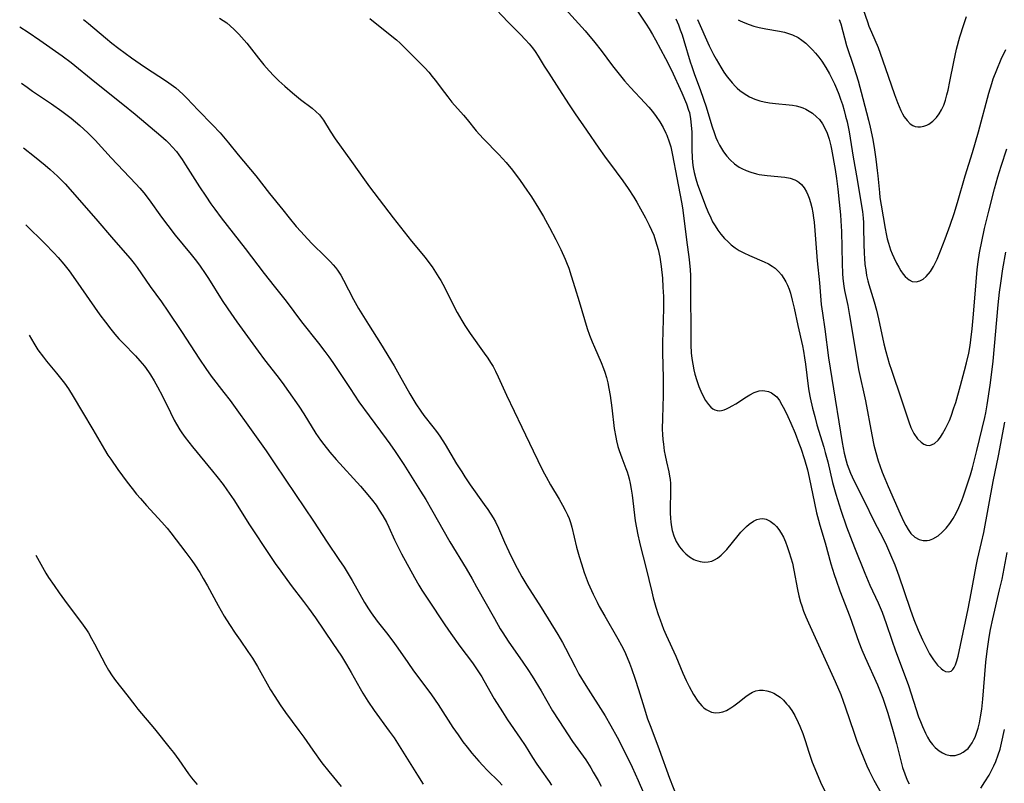
# Model space of a CAD drawing. Units: inches. Extents: x 2069525 to 2075025, y 248854 to 254325.
# Drawn here: x 2069631 to 2069768, y 250550 to 250656 of the extents above; entities that cross this region are included whole.
import ezdxf

# ---------------------------------------------------------------- set-up
doc = ezdxf.new("R2010")
doc.units = ezdxf.units.IN
doc.header["$MEASUREMENT"] = 0
doc.layers.add('c_20_T12S_R19E', color=242, linetype='Continuous')

msp = doc.modelspace()

# ---------------------------------------------------------------- linework, layer by layer
at = {"layer": 'c_20_T12S_R19E'}
for points in [[(2069696.28, 250658, 942), (2069698.69, 250655.4, 942), (2069700.36, 250653.72, 942), (2069701.12, 250652.94, 942), (2069701.61, 250652.4, 942), (2069702.07, 250651.84, 942), (2069702.44, 250651.34, 942), (2069702.87, 250650.7, 942), (2069703.73, 250649.29, 942), (2069704.36, 250648.31, 942), (2069705.76, 250646.14, 942), (2069707.18, 250643.92, 942), (2069707.99, 250642.69, 942), (2069709.6, 250640.4, 942), (2069711.29, 250637.89, 942), (2069712.09, 250636.78, 942), (2069713.71, 250634.62, 942), (2069714.63, 250633.37, 942), (2069715.37, 250632.32, 942), (2069716.17, 250631.09, 942), (2069716.58, 250630.42, 942), (2069717.1, 250629.5, 942), (2069717.76, 250628.26, 942), (2069718.3, 250627.2, 942), (2069718.62, 250626.51, 942), (2069718.91, 250625.81, 942), (2069719.18, 250625.06, 942), (2069719.36, 250624.46, 942), (2069719.52, 250623.85, 942), (2069719.74, 250622.8, 942), (2069719.95, 250621.48, 942), (2069720.11, 250619.86, 942), (2069720.19, 250618.59, 942), (2069720.25, 250617.31, 942), (2069720.26, 250615.63, 942), (2069720.17, 250612.49, 942), (2069720.15, 250610.86, 942), (2069720.15, 250609.5, 942), (2069720.22, 250606.01, 942), (2069720.22, 250604.66, 942), (2069720.21, 250603.59, 942), (2069720.11, 250600.43, 942), (2069720.1, 250598.88, 942), (2069720.13, 250598.16, 942), (2069720.18, 250597.48, 942), (2069720.25, 250596.8, 942), (2069720.37, 250595.89, 942), (2069720.49, 250595.23, 942), (2069720.68, 250594.34, 942), (2069721, 250592.96, 942), (2069721.11, 250592.36, 942), (2069721.18, 250591.92, 942), (2069721.23, 250591.34, 942), (2069721.26, 250590.7, 942), (2069721.25, 250590.07, 942), (2069721.2, 250588.03, 942), (2069721.2, 250587.27, 942), (2069721.24, 250586.5, 942), (2069721.28, 250586.02, 942), (2069721.34, 250585.62, 942), (2069721.49, 250584.84, 942), (2069721.7, 250584.09, 942), (2069722.04, 250583.3, 942), (2069722.48, 250582.57, 942), (2069722.93, 250582.01, 942), (2069723.35, 250581.6, 942), (2069723.89, 250581.16, 942), (2069724.46, 250580.81, 942), (2069724.73, 250580.69, 942), (2069725.36, 250580.51, 942), (2069725.92, 250580.44, 942), (2069726.48, 250580.48, 942), (2069726.96, 250580.59, 942), (2069727.35, 250580.76, 942), (2069727.76, 250581, 942), (2069728.28, 250581.42, 942), (2069728.78, 250581.91, 942), (2069729.04, 250582.21, 942), (2069730.61, 250584.13, 942), (2069731.01, 250584.59, 942), (2069731.42, 250585.02, 942), (2069731.78, 250585.38, 942), (2069732.14, 250585.69, 942), (2069732.77, 250586.14, 942), (2069733.2, 250586.36, 942), (2069733.63, 250586.47, 942), (2069734.07, 250586.48, 942), (2069734.51, 250586.38, 942), (2069735.08, 250586.11, 942), (2069735.61, 250585.71, 942), (2069735.93, 250585.4, 942), (2069736.28, 250584.95, 942), (2069736.61, 250584.45, 942), (2069736.9, 250583.9, 942), (2069737.19, 250583.26, 942), (2069737.44, 250582.61, 942), (2069737.73, 250581.77, 942), (2069737.96, 250581.03, 942), (2069738.16, 250580.29, 942), (2069738.36, 250579.32, 942), (2069738.88, 250576.65, 942), (2069739.07, 250575.77, 942), (2069739.3, 250574.9, 942), (2069739.45, 250574.39, 942), (2069739.71, 250573.64, 942), (2069740.04, 250572.82, 942), (2069740.39, 250571.99, 942), (2069744.08, 250563.86, 942), (2069744.86, 250562.06, 942), (2069745.22, 250561.14, 942), (2069745.5, 250560.35, 942), (2069746.72, 250556.7, 942), (2069747.11, 250555.59, 942), (2069747.54, 250554.44, 942), (2069748.06, 250553.16, 942), (2069748.49, 250552.16, 942), (2069748.81, 250551.46, 942), (2069749.47, 250550.15, 942), (2069752.05, 250545.56, 942)], [(2069747.66, 250658.1, 928), (2069748.56, 250655.43, 928), (2069748.78, 250654.87, 928), (2069749.13, 250654.02, 928), (2069750.04, 250651.9, 928), (2069750.35, 250651.11, 928), (2069751.44, 250647.91, 928), (2069752.33, 250645.36, 928), (2069752.74, 250644.24, 928), (2069752.97, 250643.68, 928), (2069753.21, 250643.13, 928), (2069753.44, 250642.69, 928), (2069753.68, 250642.27, 928), (2069754.07, 250641.74, 928), (2069754.49, 250641.31, 928), (2069754.86, 250641.06, 928), (2069755.19, 250640.93, 928), (2069755.57, 250640.86, 928), (2069755.95, 250640.87, 928), (2069756.39, 250640.95, 928), (2069756.82, 250641.1, 928), (2069757.09, 250641.24, 928), (2069757.65, 250641.64, 928), (2069758.16, 250642.15, 928), (2069758.54, 250642.66, 928), (2069758.87, 250643.24, 928), (2069759.16, 250643.87, 928), (2069759.4, 250644.58, 928), (2069759.61, 250645.32, 928), (2069759.77, 250645.97, 928), (2069760.02, 250647.18, 928), (2069760.55, 250649.91, 928), (2069760.94, 250651.64, 928), (2069761.4, 250653.36, 928), (2069761.94, 250655.07, 928), (2069762.33, 250656.2, 928)], [(2069706.63, 250657.25, 940), (2069709.39, 250654.19, 940), (2069710.75, 250652.58, 940), (2069711.64, 250651.45, 940), (2069713.2, 250649.33, 940), (2069713.73, 250648.65, 940), (2069714.87, 250647.27, 940), (2069715.69, 250646.34, 940), (2069717.7, 250644.22, 940), (2069718.25, 250643.59, 940), (2069718.72, 250643.02, 940), (2069719.25, 250642.3, 940), (2069719.74, 250641.56, 940), (2069720.2, 250640.78, 940), (2069720.59, 250640.01, 940), (2069720.72, 250639.7, 940), (2069721.06, 250638.79, 940), (2069721.28, 250638.08, 940), (2069721.54, 250636.94, 940), (2069722.12, 250633.77, 940), (2069722.77, 250630.42, 940), (2069722.9, 250629.62, 940), (2069723.11, 250628.17, 940), (2069723.47, 250625.2, 940), (2069723.83, 250622.47, 940), (2069723.96, 250621.04, 940), (2069724, 250620.22, 940), (2069724.03, 250618.85, 940), (2069724.04, 250611.34, 940), (2069724.05, 250610.56, 940), (2069724.11, 250609.5, 940), (2069724.2, 250608.71, 940), (2069724.32, 250607.92, 940), (2069724.47, 250607.15, 940), (2069724.63, 250606.52, 940), (2069724.88, 250605.66, 940), (2069725.18, 250604.83, 940), (2069725.45, 250604.16, 940), (2069725.74, 250603.55, 940), (2069726.12, 250602.88, 940), (2069726.5, 250602.33, 940), (2069726.84, 250601.96, 940), (2069727.12, 250601.73, 940), (2069727.4, 250601.57, 940), (2069727.7, 250601.48, 940), (2069728.01, 250601.46, 940), (2069728.33, 250601.51, 940), (2069728.67, 250601.6, 940), (2069729.03, 250601.74, 940), (2069729.4, 250601.91, 940), (2069729.79, 250602.12, 940), (2069730.29, 250602.41, 940), (2069731.79, 250603.4, 940), (2069732.23, 250603.67, 940), (2069732.87, 250604, 940), (2069733.55, 250604.21, 940), (2069733.95, 250604.25, 940), (2069734.35, 250604.23, 940), (2069734.82, 250604.13, 940), (2069735.25, 250603.94, 940), (2069735.65, 250603.68, 940), (2069735.98, 250603.37, 940), (2069736.36, 250602.87, 940), (2069736.71, 250602.28, 940), (2069737.04, 250601.65, 940), (2069737.51, 250600.65, 940), (2069737.92, 250599.74, 940), (2069738.53, 250598.32, 940), (2069739.06, 250596.94, 940), (2069739.33, 250596.24, 940), (2069739.84, 250594.7, 940), (2069740.25, 250593.23, 940), (2069740.5, 250592.2, 940), (2069741.21, 250588.61, 940), (2069741.51, 250587.28, 940), (2069741.77, 250586.25, 940), (2069741.95, 250585.58, 940), (2069742.7, 250583.11, 940), (2069743.51, 250580.19, 940), (2069743.96, 250578.74, 940), (2069744.22, 250577.93, 940), (2069744.75, 250576.44, 940), (2069746.11, 250572.88, 940), (2069747.38, 250569.34, 940), (2069747.8, 250568.26, 940), (2069748.26, 250567.18, 940), (2069749.97, 250563.4, 940), (2069750.26, 250562.71, 940), (2069750.7, 250561.56, 940), (2069750.94, 250560.87, 940), (2069751.38, 250559.48, 940), (2069752.15, 250556.91, 940), (2069752.59, 250555.25, 940), (2069753.14, 250553.02, 940), (2069753.44, 250551.94, 940), (2069753.74, 250551.04, 940), (2069754.1, 250550.17, 940), (2069754.35, 250549.67, 940)], [(2069716.55, 250657.07, 938), (2069717.87, 250655.13, 938), (2069718.3, 250654.47, 938), (2069718.75, 250653.71, 938), (2069719.18, 250652.94, 938), (2069720.55, 250650.35, 938), (2069721.36, 250648.74, 938), (2069722.8, 250645.6, 938), (2069723.46, 250644.07, 938), (2069723.76, 250643.2, 938), (2069723.86, 250642.84, 938), (2069724.03, 250641.98, 938), (2069724.13, 250641.1, 938), (2069724.18, 250640.13, 938), (2069724.18, 250637.67, 938), (2069724.23, 250636.63, 938), (2069724.3, 250635.92, 938), (2069724.4, 250635.21, 938), (2069724.53, 250634.51, 938), (2069724.75, 250633.64, 938), (2069725.01, 250632.85, 938), (2069725.48, 250631.54, 938), (2069726.11, 250629.89, 938), (2069726.42, 250629.14, 938), (2069726.82, 250628.24, 938), (2069727.09, 250627.7, 938), (2069727.42, 250627.11, 938), (2069727.8, 250626.54, 938), (2069728.24, 250625.95, 938), (2069728.74, 250625.38, 938), (2069729.19, 250624.93, 938), (2069729.66, 250624.51, 938), (2069730.2, 250624.09, 938), (2069730.77, 250623.72, 938), (2069731.42, 250623.36, 938), (2069732.2, 250623, 938), (2069734.25, 250622.13, 938), (2069734.83, 250621.84, 938), (2069735.37, 250621.51, 938), (2069735.76, 250621.23, 938), (2069736.22, 250620.8, 938), (2069736.63, 250620.33, 938), (2069736.99, 250619.8, 938), (2069737.24, 250619.37, 938), (2069737.46, 250618.91, 938), (2069737.69, 250618.35, 938), (2069737.88, 250617.76, 938), (2069738.14, 250616.82, 938), (2069738.39, 250615.72, 938), (2069738.89, 250613.31, 938), (2069739.55, 250610.48, 938), (2069739.7, 250609.72, 938), (2069739.86, 250608.81, 938), (2069739.99, 250607.9, 938), (2069740.35, 250604.86, 938), (2069740.44, 250604.23, 938), (2069740.63, 250603.24, 938), (2069740.95, 250601.83, 938), (2069741.25, 250600.64, 938), (2069741.57, 250599.49, 938), (2069742.51, 250596.42, 938), (2069742.72, 250595.67, 938), (2069743.06, 250594.34, 938), (2069743.73, 250591.51, 938), (2069744.17, 250589.87, 938), (2069744.88, 250587.66, 938), (2069745.68, 250585.35, 938), (2069746.2, 250583.92, 938), (2069746.76, 250582.48, 938), (2069748.21, 250578.89, 938), (2069748.92, 250577.25, 938), (2069750.06, 250574.77, 938), (2069750.6, 250573.48, 938), (2069751.16, 250571.92, 938), (2069751.95, 250569.6, 938), (2069752.46, 250568.14, 938), (2069753.82, 250564.54, 938), (2069754.26, 250563.31, 938), (2069755.68, 250558.97, 938), (2069755.93, 250558.29, 938), (2069756.2, 250557.62, 938), (2069756.62, 250556.68, 938), (2069756.91, 250556.14, 938), (2069757.24, 250555.6, 938), (2069757.59, 250555.13, 938), (2069757.98, 250554.71, 938), (2069758.52, 250554.24, 938), (2069758.98, 250553.96, 938), (2069759.45, 250553.74, 938), (2069760.07, 250553.59, 938), (2069760.41, 250553.57, 938), (2069760.74, 250553.6, 938), (2069761.45, 250553.81, 938), (2069761.86, 250554.03, 938), (2069762.24, 250554.31, 938), (2069762.53, 250554.58, 938), (2069762.8, 250554.9, 938), (2069763.1, 250555.34, 938), (2069763.36, 250555.82, 938), (2069763.51, 250556.15, 938), (2069763.71, 250556.68, 938), (2069763.93, 250557.38, 938), (2069764.11, 250558.11, 938), (2069764.27, 250558.96, 938), (2069764.43, 250560.01, 938), (2069764.58, 250561.4, 938), (2069765.02, 250566.56, 938), (2069765.18, 250568.07, 938), (2069765.47, 250570.01, 938), (2069765.66, 250571.09, 938), (2069765.97, 250572.57, 938), (2069766.92, 250576.59, 938), (2069767.25, 250578.08, 938), (2069767.97, 250581.78, 938)], [(2069630.92, 250654.76, 950), (2069632.1, 250654, 950), (2069633.72, 250652.91, 950), (2069636.81, 250650.75, 950), (2069638.07, 250649.8, 950), (2069641.34, 250647.11, 950), (2069645.24, 250644.02, 950), (2069646.93, 250642.63, 950), (2069650.53, 250639.63, 950), (2069651.25, 250638.98, 950), (2069651.68, 250638.56, 950), (2069652.1, 250638.11, 950), (2069652.66, 250637.45, 950), (2069653.01, 250636.99, 950), (2069653.47, 250636.33, 950), (2069653.95, 250635.61, 950), (2069655.89, 250632.55, 950), (2069656.74, 250631.23, 950), (2069657.46, 250630.18, 950), (2069657.98, 250629.44, 950), (2069658.88, 250628.24, 950), (2069662.23, 250623.99, 950), (2069664.86, 250620.52, 950), (2069666.23, 250618.75, 950), (2069667.89, 250616.65, 950), (2069670.05, 250613.81, 950), (2069672.39, 250610.85, 950), (2069673.29, 250609.68, 950), (2069673.84, 250608.93, 950), (2069674.37, 250608.17, 950), (2069676.77, 250604.53, 950), (2069678, 250602.71, 950), (2069679.41, 250600.75, 950), (2069681.79, 250597.57, 950), (2069682.29, 250596.86, 950), (2069683.03, 250595.78, 950), (2069684.21, 250593.98, 950), (2069686.53, 250590.31, 950), (2069687.27, 250589.11, 950), (2069688.05, 250587.76, 950), (2069690.62, 250583.24, 950), (2069692.87, 250579.55, 950), (2069693.71, 250578.13, 950), (2069694.34, 250577.03, 950), (2069696.8, 250572.61, 950), (2069697.62, 250571.19, 950), (2069697.98, 250570.61, 950), (2069698.73, 250569.46, 950), (2069700.75, 250566.56, 950), (2069701.45, 250565.52, 950), (2069702.04, 250564.6, 950), (2069703.29, 250562.56, 950), (2069704.88, 250559.79, 950), (2069705.73, 250558.43, 950), (2069707.66, 250555.55, 950), (2069709.47, 250553.01, 950), (2069710.17, 250551.9, 950), (2069710.53, 250551.29, 950), (2069711.19, 250550.13, 950), (2069711.61, 250549.34, 950)], [(2069639.77, 250655.76, 948), (2069640.48, 250655.21, 948), (2069642.83, 250653.21, 948), (2069643.71, 250652.49, 948), (2069644.68, 250651.75, 948), (2069646.46, 250650.45, 948), (2069647.63, 250649.64, 948), (2069648.52, 250649.04, 948), (2069651.02, 250647.41, 948), (2069651.62, 250647, 948), (2069652.58, 250646.28, 948), (2069653.07, 250645.86, 948), (2069653.6, 250645.37, 948), (2069654.1, 250644.87, 948), (2069655.67, 250643.21, 948), (2069657.7, 250641.17, 948), (2069658.74, 250640.04, 948), (2069659.9, 250638.67, 948), (2069661.26, 250637, 948), (2069663.71, 250634.05, 948), (2069665.6, 250631.61, 948), (2069667.42, 250629.33, 948), (2069668.31, 250628.23, 948), (2069669.3, 250627.04, 948), (2069669.92, 250626.33, 948), (2069670.87, 250625.3, 948), (2069671.52, 250624.64, 948), (2069673.33, 250622.87, 948), (2069674.06, 250622.15, 948), (2069674.43, 250621.73, 948), (2069674.75, 250621.35, 948), (2069675.04, 250620.95, 948), (2069675.47, 250620.28, 948), (2069675.86, 250619.58, 948), (2069677.26, 250616.89, 948), (2069677.94, 250615.67, 948), (2069679.31, 250613.41, 948), (2069680.98, 250610.78, 948), (2069682.87, 250607.68, 948), (2069683.6, 250606.42, 948), (2069685.06, 250603.8, 948), (2069685.91, 250602.41, 948), (2069686.6, 250601.38, 948), (2069687.03, 250600.79, 948), (2069688.27, 250599.22, 948), (2069688.76, 250598.57, 948), (2069689.22, 250597.93, 948), (2069689.96, 250596.77, 948), (2069691.55, 250594.1, 948), (2069692.26, 250592.97, 948), (2069692.71, 250592.27, 948), (2069693.46, 250591.18, 948), (2069695.4, 250588.45, 948), (2069695.89, 250587.73, 948), (2069696.61, 250586.61, 948), (2069696.94, 250586.04, 948), (2069697.39, 250585.13, 948), (2069698.21, 250583.23, 948), (2069698.82, 250581.9, 948), (2069699.65, 250580.2, 948), (2069700.27, 250579.02, 948), (2069700.61, 250578.41, 948), (2069701.32, 250577.22, 948), (2069703.27, 250574.15, 948), (2069705.6, 250570.41, 948), (2069706.23, 250569.3, 948), (2069706.66, 250568.51, 948), (2069707.99, 250565.88, 948), (2069708.53, 250564.89, 948), (2069709.48, 250563.33, 948), (2069712.19, 250559.08, 948), (2069712.98, 250557.72, 948), (2069713.84, 250556.14, 948), (2069714.75, 250554.32, 948), (2069715.9, 250551.99, 948), (2069716.76, 250550.14, 948), (2069717.5, 250548.42, 948)], [(2069658.65, 250655.98, 946), (2069659.16, 250655.65, 946), (2069659.66, 250655.29, 946), (2069660.14, 250654.89, 946), (2069660.7, 250654.37, 946), (2069661.33, 250653.74, 946), (2069661.72, 250653.32, 946), (2069662.45, 250652.48, 946), (2069664.07, 250650.39, 946), (2069664.8, 250649.5, 946), (2069665.55, 250648.65, 946), (2069666.21, 250647.96, 946), (2069666.89, 250647.28, 946), (2069667.71, 250646.52, 946), (2069668.76, 250645.61, 946), (2069669.9, 250644.68, 946), (2069671.49, 250643.47, 946), (2069672.04, 250643.02, 946), (2069672.53, 250642.53, 946), (2069673.1, 250641.79, 946), (2069674.02, 250640.28, 946), (2069674.71, 250639.22, 946), (2069676.96, 250636.07, 946), (2069678.77, 250633.5, 946), (2069679.48, 250632.53, 946), (2069682.73, 250628.23, 946), (2069685.28, 250625, 946), (2069687.18, 250622.71, 946), (2069687.72, 250622.02, 946), (2069688.16, 250621.42, 946), (2069688.65, 250620.7, 946), (2069689.11, 250619.96, 946), (2069689.37, 250619.52, 946), (2069689.91, 250618.51, 946), (2069691.22, 250615.89, 946), (2069691.64, 250615.09, 946), (2069692.29, 250613.97, 946), (2069692.7, 250613.31, 946), (2069693.46, 250612.16, 946), (2069695.39, 250609.46, 946), (2069695.89, 250608.74, 946), (2069696.26, 250608.17, 946), (2069696.62, 250607.59, 946), (2069696.96, 250606.96, 946), (2069697.34, 250606.16, 946), (2069698.46, 250603.62, 946), (2069700.63, 250599.19, 946), (2069702.16, 250595.88, 946), (2069702.81, 250594.53, 946), (2069703.53, 250593.12, 946), (2069703.98, 250592.27, 946), (2069704.61, 250591.16, 946), (2069705.8, 250589.16, 946), (2069706.27, 250588.33, 946), (2069706.62, 250587.67, 946), (2069706.94, 250587.01, 946), (2069707.17, 250586.48, 946), (2069707.37, 250585.94, 946), (2069707.55, 250585.3, 946), (2069708.18, 250582.52, 946), (2069708.55, 250581.2, 946), (2069708.87, 250580.18, 946), (2069709.27, 250578.98, 946), (2069709.83, 250577.5, 946), (2069710.49, 250575.99, 946), (2069711.05, 250574.86, 946), (2069711.36, 250574.29, 946), (2069712.13, 250572.92, 946), (2069713.95, 250569.8, 946), (2069714.44, 250568.87, 946), (2069714.84, 250568.06, 946), (2069715.22, 250567.21, 946), (2069715.53, 250566.43, 946), (2069715.83, 250565.65, 946), (2069716.35, 250564.17, 946), (2069716.8, 250562.77, 946), (2069717.57, 250560.19, 946), (2069718.07, 250558.66, 946), (2069718.49, 250557.52, 946), (2069719.66, 250554.44, 946), (2069721.11, 250550.45, 946), (2069722.11, 250547.84, 946)], [(2069679.52, 250655.91, 944), (2069682.34, 250653.66, 944), (2069683.2, 250652.94, 944), (2069683.71, 250652.49, 944), (2069684.2, 250652.03, 944), (2069685.12, 250651.11, 944), (2069687.13, 250649.06, 944), (2069687.68, 250648.46, 944), (2069688.17, 250647.88, 944), (2069688.59, 250647.33, 944), (2069689.86, 250645.63, 944), (2069690.33, 250645.02, 944), (2069690.91, 250644.32, 944), (2069692.51, 250642.51, 944), (2069693.04, 250641.88, 944), (2069694.28, 250640.34, 944), (2069694.74, 250639.81, 944), (2069695.3, 250639.2, 944), (2069697.43, 250637.02, 944), (2069698.43, 250635.91, 944), (2069699.31, 250634.84, 944), (2069700.38, 250633.43, 944), (2069701.32, 250632.09, 944), (2069701.94, 250631.15, 944), (2069702.93, 250629.58, 944), (2069703.63, 250628.41, 944), (2069704.47, 250626.88, 944), (2069705.33, 250625.21, 944), (2069706.01, 250623.83, 944), (2069706.62, 250622.5, 944), (2069706.8, 250622.05, 944), (2069707.11, 250621.24, 944), (2069707.46, 250620.19, 944), (2069707.98, 250618.58, 944), (2069708.57, 250616.64, 944), (2069709.29, 250614.14, 944), (2069709.69, 250612.86, 944), (2069710.02, 250611.93, 944), (2069710.38, 250611.02, 944), (2069710.69, 250610.28, 944), (2069711.62, 250608.17, 944), (2069711.96, 250607.32, 944), (2069712.14, 250606.8, 944), (2069712.35, 250606.07, 944), (2069712.53, 250605.32, 944), (2069712.69, 250604.56, 944), (2069712.85, 250603.59, 944), (2069713.08, 250601.88, 944), (2069713.43, 250599, 944), (2069713.64, 250597.77, 944), (2069713.75, 250597.28, 944), (2069713.95, 250596.49, 944), (2069714.11, 250595.94, 944), (2069714.48, 250594.9, 944), (2069715.06, 250593.44, 944), (2069715.23, 250592.97, 944), (2069715.38, 250592.49, 944), (2069715.52, 250591.99, 944), (2069715.66, 250591.37, 944), (2069715.8, 250590.55, 944), (2069715.92, 250589.72, 944), (2069716.36, 250586.19, 944), (2069716.52, 250585.2, 944), (2069716.7, 250584.23, 944), (2069716.92, 250583.23, 944), (2069717.07, 250582.6, 944), (2069717.83, 250579.75, 944), (2069718.63, 250576.3, 944), (2069718.83, 250575.49, 944), (2069719.2, 250574.18, 944), (2069719.52, 250573.17, 944), (2069719.79, 250572.41, 944), (2069720.29, 250571.13, 944), (2069720.63, 250570.31, 944), (2069721.97, 250567.38, 944), (2069722.97, 250565.01, 944), (2069723.42, 250564, 944), (2069723.83, 250563.15, 944), (2069724.41, 250562.08, 944), (2069725.04, 250561.14, 944), (2069725.58, 250560.5, 944), (2069725.87, 250560.22, 944), (2069726.18, 250559.99, 944), (2069726.55, 250559.77, 944), (2069726.94, 250559.61, 944), (2069727.49, 250559.52, 944), (2069728.04, 250559.55, 944), (2069728.52, 250559.67, 944), (2069729, 250559.86, 944), (2069729.61, 250560.19, 944), (2069730.05, 250560.48, 944), (2069730.59, 250560.89, 944), (2069731.68, 250561.76, 944), (2069732.14, 250562.09, 944), (2069732.61, 250562.36, 944), (2069733.1, 250562.55, 944), (2069733.6, 250562.66, 944), (2069734.1, 250562.67, 944), (2069734.6, 250562.59, 944), (2069735.1, 250562.45, 944), (2069735.59, 250562.24, 944), (2069736.1, 250561.94, 944), (2069736.45, 250561.68, 944), (2069736.92, 250561.26, 944), (2069737.36, 250560.78, 944), (2069737.6, 250560.48, 944), (2069738.06, 250559.83, 944), (2069738.48, 250559.14, 944), (2069738.96, 250558.19, 944), (2069739.19, 250557.68, 944), (2069739.59, 250556.65, 944), (2069739.92, 250555.66, 944), (2069740.42, 250554.07, 944), (2069740.65, 250553.38, 944), (2069740.91, 250552.66, 944), (2069741.5, 250551.22, 944), (2069742.07, 250549.9, 944), (2069742.65, 250548.64, 944)], [(2069721.97, 250655.86, 936), (2069722.33, 250655.04, 936), (2069722.6, 250654.35, 936), (2069722.84, 250653.65, 936), (2069723.08, 250652.88, 936), (2069723.97, 250649.9, 936), (2069724.18, 250649.25, 936), (2069724.58, 250648.12, 936), (2069725.36, 250646.06, 936), (2069725.83, 250644.72, 936), (2069726.18, 250643.65, 936), (2069726.98, 250641, 936), (2069727.33, 250639.94, 936), (2069727.54, 250639.4, 936), (2069727.76, 250638.87, 936), (2069728.02, 250638.35, 936), (2069728.3, 250637.85, 936), (2069728.59, 250637.4, 936), (2069729.04, 250636.81, 936), (2069729.53, 250636.27, 936), (2069730.13, 250635.74, 936), (2069730.79, 250635.29, 936), (2069731.13, 250635.1, 936), (2069731.73, 250634.82, 936), (2069732.37, 250634.58, 936), (2069733.19, 250634.35, 936), (2069733.54, 250634.27, 936), (2069733.93, 250634.2, 936), (2069734.65, 250634.1, 936), (2069737.09, 250633.87, 936), (2069737.83, 250633.74, 936), (2069738.5, 250633.51, 936), (2069738.76, 250633.39, 936), (2069739.04, 250633.2, 936), (2069739.41, 250632.87, 936), (2069739.79, 250632.4, 936), (2069740.1, 250631.86, 936), (2069740.3, 250631.44, 936), (2069740.47, 250630.99, 936), (2069740.67, 250630.35, 936), (2069740.84, 250629.67, 936), (2069740.98, 250628.94, 936), (2069741.09, 250628.23, 936), (2069741.16, 250627.66, 936), (2069741.28, 250626.48, 936), (2069741.59, 250622.27, 936), (2069741.92, 250619.2, 936), (2069742.17, 250616.21, 936), (2069742.32, 250615.01, 936), (2069742.65, 250612.78, 936), (2069743.19, 250608.79, 936), (2069743.63, 250605.93, 936), (2069745.06, 250597.04, 936), (2069745.34, 250595.55, 936), (2069745.61, 250594.5, 936), (2069745.77, 250594, 936), (2069745.97, 250593.4, 936), (2069746.21, 250592.81, 936), (2069746.44, 250592.27, 936), (2069746.77, 250591.57, 936), (2069748.11, 250588.94, 936), (2069749.48, 250586.19, 936), (2069750.79, 250583.62, 936), (2069751.22, 250582.73, 936), (2069751.79, 250581.47, 936), (2069752.37, 250580.05, 936), (2069752.92, 250578.55, 936), (2069753.68, 250576.37, 936), (2069754.5, 250573.92, 936), (2069755.02, 250572.45, 936), (2069755.61, 250570.98, 936), (2069756.21, 250569.63, 936), (2069756.8, 250568.44, 936), (2069757.2, 250567.72, 936), (2069757.47, 250567.28, 936), (2069757.74, 250566.88, 936), (2069758.02, 250566.49, 936), (2069758.31, 250566.15, 936), (2069758.79, 250565.66, 936), (2069759.1, 250565.42, 936), (2069759.41, 250565.26, 936), (2069759.82, 250565.19, 936), (2069760.2, 250565.32, 936), (2069760.43, 250565.54, 936), (2069760.6, 250565.79, 936), (2069760.79, 250566.19, 936), (2069760.98, 250566.74, 936), (2069761.15, 250567.36, 936), (2069761.51, 250568.93, 936), (2069762.55, 250573.97, 936), (2069762.97, 250576.11, 936), (2069763.66, 250579.88, 936), (2069763.86, 250580.8, 936), (2069764.42, 250583.18, 936), (2069764.71, 250584.57, 936), (2069766, 250591.61, 936), (2069766.75, 250595.18, 936), (2069767.64, 250599.86, 936)], [(2069724.98, 250655.79, 934), (2069726.62, 250652.12, 934), (2069727.22, 250650.9, 934), (2069727.56, 250650.27, 934), (2069728.22, 250649.14, 934), (2069728.66, 250648.47, 934), (2069729.11, 250647.82, 934), (2069729.37, 250647.48, 934), (2069729.79, 250646.97, 934), (2069730.24, 250646.48, 934), (2069730.47, 250646.25, 934), (2069730.84, 250645.94, 934), (2069731.46, 250645.48, 934), (2069732.22, 250645.04, 934), (2069732.96, 250644.71, 934), (2069733.62, 250644.49, 934), (2069734.23, 250644.34, 934), (2069735, 250644.2, 934), (2069735.79, 250644.1, 934), (2069737.7, 250643.93, 934), (2069738.15, 250643.88, 934), (2069738.68, 250643.79, 934), (2069739.19, 250643.66, 934), (2069739.61, 250643.51, 934), (2069740.02, 250643.33, 934), (2069740.5, 250643.06, 934), (2069740.95, 250642.75, 934), (2069741.52, 250642.26, 934), (2069741.9, 250641.87, 934), (2069742.32, 250641.3, 934), (2069742.68, 250640.67, 934), (2069742.97, 250640.01, 934), (2069743.25, 250639.14, 934), (2069743.47, 250638.23, 934), (2069743.57, 250637.75, 934), (2069744.08, 250634.96, 934), (2069744.28, 250633.68, 934), (2069744.47, 250632.23, 934), (2069744.67, 250630.42, 934), (2069744.84, 250628.64, 934), (2069744.9, 250627.8, 934), (2069744.96, 250626.34, 934), (2069745.07, 250621.89, 934), (2069745.13, 250620.51, 934), (2069745.18, 250619.83, 934), (2069745.31, 250618.74, 934), (2069745.41, 250618.13, 934), (2069745.84, 250616.07, 934), (2069746.1, 250614.69, 934), (2069746.94, 250609.47, 934), (2069747.34, 250607.19, 934), (2069748.28, 250602.84, 934), (2069749.18, 250598.11, 934), (2069749.48, 250596.66, 934), (2069749.72, 250595.64, 934), (2069750.06, 250594.49, 934), (2069750.28, 250593.84, 934), (2069750.61, 250592.94, 934), (2069750.97, 250592.03, 934), (2069751.43, 250590.96, 934), (2069753.13, 250587.12, 934), (2069753.63, 250586.05, 934), (2069753.89, 250585.54, 934), (2069754.24, 250584.95, 934), (2069754.61, 250584.42, 934), (2069755.14, 250583.91, 934), (2069755.75, 250583.58, 934), (2069756.29, 250583.44, 934), (2069756.84, 250583.43, 934), (2069757.2, 250583.49, 934), (2069757.66, 250583.67, 934), (2069758.37, 250584.1, 934), (2069758.95, 250584.58, 934), (2069759.5, 250585.16, 934), (2069760.02, 250585.82, 934), (2069760.46, 250586.49, 934), (2069760.87, 250587.23, 934), (2069761.25, 250588.02, 934), (2069761.65, 250588.98, 934), (2069761.89, 250589.62, 934), (2069762.52, 250591.44, 934), (2069762.86, 250592.55, 934), (2069763.14, 250593.51, 934), (2069763.4, 250594.47, 934), (2069763.77, 250595.94, 934), (2069764.85, 250600.5, 934), (2069764.99, 250601.17, 934), (2069765.19, 250602.29, 934), (2069765.6, 250605.01, 934), (2069765.87, 250607.17, 934), (2069766, 250608.33, 934), (2069766.73, 250616.17, 934), (2069766.92, 250617.93, 934), (2069767.07, 250619.16, 934), (2069767.37, 250621.17, 934), (2069767.76, 250623.49, 934)], [(2069730.65, 250655.75, 932), (2069730.93, 250655.6, 932), (2069731.54, 250655.32, 932), (2069732.16, 250655.07, 932), (2069732.79, 250654.86, 932), (2069733.53, 250654.66, 932), (2069734.48, 250654.47, 932), (2069736.35, 250654.16, 932), (2069737.06, 250654, 932), (2069737.63, 250653.83, 932), (2069738.18, 250653.64, 932), (2069738.95, 250653.26, 932), (2069739.49, 250652.9, 932), (2069740, 250652.49, 932), (2069740.48, 250652.04, 932), (2069740.94, 250651.57, 932), (2069741.38, 250651.08, 932), (2069741.82, 250650.55, 932), (2069742.23, 250650, 932), (2069742.82, 250649.1, 932), (2069743.32, 250648.21, 932), (2069743.69, 250647.48, 932), (2069743.99, 250646.85, 932), (2069744.27, 250646.21, 932), (2069744.58, 250645.43, 932), (2069744.85, 250644.7, 932), (2069745.09, 250643.97, 932), (2069745.34, 250643.14, 932), (2069745.55, 250642.37, 932), (2069745.74, 250641.59, 932), (2069746.03, 250640.18, 932), (2069746.57, 250636.68, 932), (2069747.13, 250633.57, 932), (2069747.66, 250630.44, 932), (2069747.87, 250629.11, 932), (2069747.98, 250628.2, 932), (2069748.02, 250627.57, 932), (2069748.04, 250626.91, 932), (2069748.05, 250624.65, 932), (2069748.1, 250623.3, 932), (2069748.15, 250622.63, 932), (2069748.23, 250621.77, 932), (2069748.33, 250621, 932), (2069748.46, 250620.23, 932), (2069748.62, 250619.47, 932), (2069748.76, 250618.96, 932), (2069749.5, 250616.58, 932), (2069749.83, 250615.42, 932), (2069750.11, 250614.2, 932), (2069750.86, 250610.74, 932), (2069751.11, 250609.68, 932), (2069751.34, 250608.84, 932), (2069751.58, 250608.01, 932), (2069751.89, 250607.07, 932), (2069753.32, 250602.98, 932), (2069754.32, 250599.9, 932), (2069754.61, 250599.12, 932), (2069755, 250598.3, 932), (2069755.51, 250597.56, 932), (2069756.02, 250597.07, 932), (2069756.39, 250596.82, 932), (2069756.78, 250596.67, 932), (2069757.25, 250596.65, 932), (2069757.87, 250596.92, 932), (2069758.38, 250597.39, 932), (2069758.69, 250597.79, 932), (2069759, 250598.24, 932), (2069759.41, 250598.99, 932), (2069759.68, 250599.54, 932), (2069759.94, 250600.11, 932), (2069760.18, 250600.71, 932), (2069760.58, 250601.85, 932), (2069760.82, 250602.62, 932), (2069761.5, 250604.95, 932), (2069762.06, 250607.02, 932), (2069762.33, 250608.09, 932), (2069762.63, 250609.45, 932), (2069762.82, 250610.52, 932), (2069762.93, 250611.28, 932), (2069763.11, 250612.81, 932), (2069763.31, 250614.87, 932), (2069763.64, 250619.35, 932), (2069763.79, 250621.05, 932), (2069763.93, 250622.12, 932), (2069764.14, 250623.38, 932), (2069764.83, 250626.74, 932), (2069765.4, 250629.18, 932), (2069766.2, 250632.27, 932), (2069766.67, 250633.92, 932), (2069767.12, 250635.43, 932), (2069767.9, 250637.81, 932)], [(2069744.67, 250655.78, 930), (2069744.86, 250655.17, 930), (2069745.68, 250652.15, 930), (2069746.69, 250649.14, 930), (2069747.27, 250647.27, 930), (2069747.95, 250644.8, 930), (2069748.73, 250641.79, 930), (2069748.96, 250640.82, 930), (2069749.31, 250639.13, 930), (2069749.55, 250637.69, 930), (2069749.74, 250636.38, 930), (2069749.94, 250634.83, 930), (2069750.02, 250634.09, 930), (2069750.23, 250631.74, 930), (2069750.31, 250631.08, 930), (2069750.46, 250630, 930), (2069751.01, 250626.77, 930), (2069751.16, 250626.04, 930), (2069751.32, 250625.31, 930), (2069751.48, 250624.73, 930), (2069751.78, 250623.8, 930), (2069752, 250623.25, 930)], [(2069752, 250623.25, 930), (2069752.24, 250622.71, 930), (2069752.61, 250621.96, 930), (2069752.91, 250621.41, 930), (2069753.22, 250620.89, 930), (2069753.55, 250620.42, 930), (2069753.83, 250620.09, 930), (2069754.12, 250619.82, 930), (2069754.35, 250619.64, 930), (2069754.8, 250619.42, 930), (2069755.35, 250619.37, 930), (2069755.84, 250619.49, 930), (2069756.32, 250619.74, 930), (2069756.74, 250620.08, 930), (2069757.33, 250620.78, 930), (2069757.76, 250621.5, 930), (2069758.03, 250622.05, 930), (2069758.24, 250622.51, 930), (2069758.71, 250623.68, 930), (2069759.35, 250625.34, 930), (2069760.05, 250627.23, 930), (2069760.59, 250628.82, 930), (2069761.06, 250630.37, 930), (2069762.14, 250634.05, 930), (2069763.16, 250637.31, 930), (2069763.97, 250640.16, 930), (2069765.42, 250645.56, 930), (2069765.82, 250646.87, 930), (2069766.04, 250647.52, 930), (2069766.51, 250648.8, 930), (2069767.13, 250650.27, 930), (2069767.76, 250651.62, 930)], [(2069631.16, 250646.94, 952), (2069631.95, 250646.37, 952), (2069632.72, 250645.83, 952), (2069635.35, 250644.08, 952), (2069636.79, 250643.07, 952), (2069638.06, 250642.09, 952), (2069639.29, 250641.05, 952), (2069640.39, 250640.04, 952), (2069641.4, 250639.01, 952), (2069643.63, 250636.55, 952), (2069647.02, 250632.97, 952), (2069647.58, 250632.36, 952), (2069648.15, 250631.69, 952), (2069648.9, 250630.73, 952), (2069650.61, 250628.31, 952), (2069651.46, 250627.17, 952), (2069652.52, 250625.83, 952), (2069654.72, 250623.16, 952), (2069655.44, 250622.23, 952), (2069655.96, 250621.54, 952), (2069656.68, 250620.49, 952), (2069657.13, 250619.81, 952), (2069659.04, 250616.74, 952), (2069659.79, 250615.62, 952), (2069661.05, 250613.82, 952), (2069664.01, 250609.73, 952), (2069664.91, 250608.54, 952), (2069666.6, 250606.37, 952), (2069667.36, 250605.36, 952), (2069668.24, 250604.14, 952), (2069669.67, 250602.09, 952), (2069670.36, 250601.03, 952), (2069672.04, 250598.31, 952), (2069672.69, 250597.36, 952), (2069673.12, 250596.78, 952), (2069673.98, 250595.7, 952), (2069674.86, 250594.67, 952), (2069678.21, 250590.97, 952), (2069679.25, 250589.77, 952), (2069679.88, 250589, 952), (2069680.37, 250588.34, 952), (2069680.83, 250587.66, 952), (2069681.33, 250586.88, 952), (2069681.83, 250585.98, 952), (2069682.17, 250585.3, 952), (2069682.96, 250583.55, 952), (2069683.31, 250582.79, 952), (2069683.92, 250581.59, 952), (2069685.72, 250578.29, 952), (2069686.32, 250577.24, 952), (2069686.74, 250576.56, 952), (2069687.55, 250575.3, 952), (2069689.92, 250571.75, 952), (2069690.77, 250570.51, 952), (2069692.02, 250568.76, 952), (2069693.74, 250566.47, 952), (2069694.51, 250565.36, 952), (2069695.06, 250564.49, 952), (2069695.34, 250564, 952), (2069696.78, 250561.45, 952), (2069697.91, 250559.63, 952), (2069698.62, 250558.54, 952), (2069700.39, 250556.01, 952), (2069701.05, 250554.99, 952), (2069702.09, 250553.29, 952), (2069702.68, 250552.37, 952), (2069703.13, 250551.72, 952), (2069704.38, 250549.97, 952), (2069704.71, 250549.46, 952)], [(2069631.44, 250637.95, 954), (2069632.98, 250636.74, 954), (2069634.45, 250635.54, 954), (2069635.16, 250634.93, 954), (2069636.16, 250634.04, 954), (2069636.73, 250633.49, 954), (2069637.24, 250632.96, 954), (2069641.47, 250628.12, 954), (2069643.96, 250625.23, 954), (2069646.25, 250622.6, 954), (2069646.82, 250621.89, 954), (2069647.24, 250621.34, 954), (2069649.04, 250618.72, 954), (2069650.6, 250616.56, 954), (2069651.5, 250615.28, 954), (2069653.39, 250612.44, 954), (2069655.86, 250608.61, 954), (2069656.74, 250607.3, 954), (2069657.51, 250606.24, 954), (2069659.27, 250604.01, 954), (2069660.11, 250602.89, 954), (2069663.5, 250598.16, 954), (2069665.11, 250595.87, 954), (2069666.33, 250594.1, 954), (2069669.18, 250589.84, 954), (2069671.7, 250586.12, 954), (2069673.57, 250583.23, 954), (2069675.22, 250580.8, 954), (2069675.93, 250579.73, 954), (2069676.65, 250578.57, 954), (2069677.06, 250577.88, 954), (2069678.79, 250574.81, 954), (2069679.32, 250573.96, 954), (2069679.68, 250573.42, 954), (2069680.55, 250572.26, 954), (2069681.84, 250570.61, 954), (2069682.7, 250569.48, 954), (2069683.4, 250568.5, 954), (2069684.77, 250566.51, 954), (2069685.59, 250565.34, 954), (2069687.16, 250563.27, 954), (2069688.08, 250562.01, 954), (2069688.98, 250560.67, 954), (2069691.03, 250557.5, 954), (2069691.75, 250556.45, 954), (2069692.44, 250555.5, 954), (2069693.01, 250554.75, 954), (2069693.68, 250553.91, 954), (2069694.63, 250552.8, 954), (2069695.21, 250552.18, 954), (2069695.8, 250551.57, 954), (2069697.4, 250550, 954), (2069697.89, 250549.49, 954)], [(2069631.77, 250627.28, 956), (2069634.42, 250624.67, 956), (2069635.64, 250623.4, 956), (2069636.26, 250622.73, 956), (2069637.04, 250621.82, 956), (2069637.79, 250620.87, 956), (2069638.68, 250619.64, 956), (2069642.06, 250614.79, 956), (2069642.83, 250613.75, 956), (2069643.58, 250612.77, 956), (2069644.13, 250612.09, 956), (2069644.7, 250611.43, 956), (2069645.28, 250610.82, 956), (2069646.98, 250609.07, 956), (2069647.6, 250608.39, 956), (2069648.23, 250607.65, 956), (2069648.81, 250606.87, 956), (2069649.09, 250606.45, 956), (2069649.58, 250605.63, 956), (2069650.05, 250604.79, 956), (2069650.73, 250603.49, 956), (2069651.84, 250601.21, 956), (2069652.37, 250600.16, 956), (2069652.69, 250599.57, 956), (2069653.16, 250598.8, 956), (2069653.41, 250598.41, 956), (2069653.89, 250597.74, 956), (2069654.9, 250596.44, 956), (2069657.69, 250593.08, 956), (2069658.3, 250592.32, 956), (2069659.15, 250591.22, 956), (2069659.68, 250590.48, 956), (2069660.62, 250589.1, 956), (2069662.83, 250585.61, 956), (2069665.63, 250581.37, 956), (2069666.38, 250580.26, 956), (2069667.15, 250579.17, 956), (2069668.59, 250577.21, 956), (2069670.31, 250574.98, 956), (2069671, 250574.05, 956), (2069671.96, 250572.7, 956), (2069674.39, 250569.15, 956), (2069675.57, 250567.36, 956), (2069676.27, 250566.22, 956), (2069676.91, 250565.11, 956), (2069678.15, 250562.87, 956), (2069678.52, 250562.26, 956), (2069679.24, 250561.11, 956), (2069680.11, 250559.83, 956), (2069682.22, 250556.98, 956), (2069682.87, 250556.04, 956), (2069683.83, 250554.56, 956), (2069686.13, 250550.87, 956), (2069686.92, 250549.63, 956)], [(2069632.24, 250611.95, 958), (2069632.88, 250610.84, 958), (2069633.46, 250609.93, 958), (2069634.21, 250608.9, 958), (2069634.65, 250608.34, 958), (2069636.05, 250606.67, 958), (2069636.79, 250605.75, 958), (2069637.14, 250605.28, 958), (2069637.68, 250604.5, 958), (2069638.33, 250603.45, 958), (2069639.63, 250601.24, 958), (2069641.06, 250598.87, 958), (2069642.69, 250596.07, 958), (2069643.17, 250595.3, 958), (2069643.55, 250594.73, 958), (2069644.55, 250593.3, 958), (2069645.82, 250591.55, 958), (2069646.52, 250590.64, 958), (2069647.14, 250589.87, 958), (2069647.67, 250589.25, 958), (2069648.53, 250588.28, 958), (2069650.65, 250585.98, 958), (2069651.37, 250585.14, 958), (2069651.89, 250584.5, 958), (2069654, 250581.76, 958), (2069654.81, 250580.68, 958), (2069655.24, 250580.06, 958), (2069655.91, 250579.01, 958), (2069656.4, 250578.18, 958), (2069656.99, 250577.13, 958), (2069658.45, 250574.4, 958), (2069659.3, 250572.95, 958), (2069660.03, 250571.78, 958), (2069660.83, 250570.56, 958), (2069661.5, 250569.6, 958), (2069662.6, 250568.04, 958), (2069663.24, 250567.09, 958), (2069663.94, 250565.93, 958), (2069665.74, 250562.71, 958), (2069666.31, 250561.78, 958), (2069667.06, 250560.64, 958), (2069667.83, 250559.57, 958), (2069669.68, 250557.07, 958), (2069670.34, 250556.14, 958), (2069671.6, 250554.31, 958), (2069672.86, 250552.59, 958), (2069673.84, 250551.35, 958), (2069675.53, 250549.3, 958)], [(2069633.18, 250581.41, 960), (2069634.08, 250579.74, 960), (2069634.57, 250578.9, 960), (2069634.94, 250578.32, 960), (2069635.69, 250577.18, 960), (2069636.4, 250576.16, 960), (2069637.51, 250574.64, 960), (2069639.51, 250572.01, 960), (2069640.17, 250571.06, 960), (2069640.45, 250570.6, 960), (2069640.89, 250569.85, 960), (2069641.3, 250569.08, 960), (2069642.81, 250566.16, 960), (2069643.24, 250565.42, 960), (2069643.76, 250564.63, 960), (2069644.22, 250564.01, 960), (2069645.79, 250562, 960), (2069646.88, 250560.57, 960), (2069647.32, 250560.01, 960), (2069649.65, 250557.29, 960), (2069651.82, 250554.56, 960), (2069652.25, 250554, 960), (2069652.99, 250552.98, 960), (2069654.33, 250551.04, 960), (2069654.76, 250550.47, 960), (2069655.21, 250549.94, 960), (2069655.55, 250549.58, 960)], [(2069764.29, 250549.05, 940), (2069764.88, 250549.94, 940), (2069765.45, 250550.88, 940), (2069765.8, 250551.51, 940), (2069766.13, 250552.16, 940), (2069766.4, 250552.77, 940), (2069766.73, 250553.69, 940), (2069766.97, 250554.49, 940), (2069767.17, 250555.3, 940), (2069767.6, 250557.2, 940)]]:
    msp.add_polyline3d(points, dxfattribs=at)

doc.saveas('drawing.dxf')
